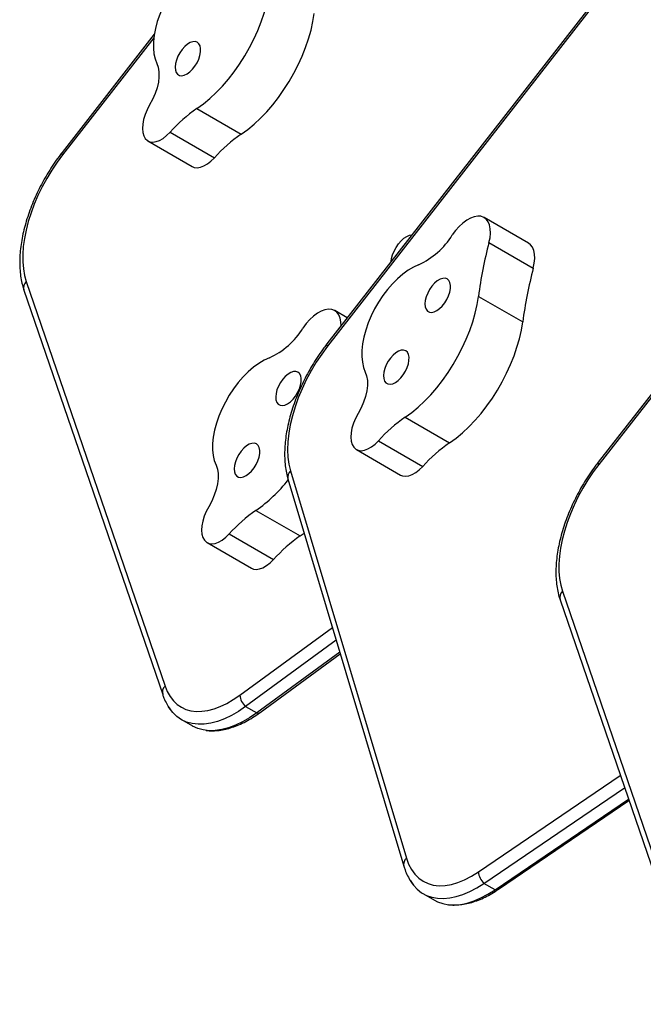
# Model space of a CAD drawing. Extents: x -77 to 511, y -60 to 558.
# Drawn here: x 131 to 141, y 263 to 279 of the extents above; entities that cross this region are included whole.
import ezdxf

# ---------------------------------------------------------------- set-up
doc = ezdxf.new("R2010")
doc.units = 0
doc.header["$LTSCALE"] = 0.125
doc.header["$MEASUREMENT"] = 0
doc.layers.add('CONTOUR', color=7, linetype='CONTINUOUS')

msp = doc.modelspace()

# ---------------------------------------------------------------- linework, layer by layer
at = {"layer": 'CONTOUR'}
for p, q in [((142.77086, 282.62793), (135.77601, 273.66475)), ((142.78097, 282.59208), (135.78612, 273.6289)), ((132.91493, 278.79417), (131.38594, 276.83609)), ((132.90676, 278.73491), (131.39601, 276.8002)), ((133.62037, 277.56321), (134.35481, 277.13918)), ((133.17607, 277.17269), (133.9105, 276.74867)), ((132.80977, 277.02826), (133.54421, 276.60424)), ((139.11457, 275.33563), (138.38014, 275.75966)), ((138.46199, 275.34315), (139.19642, 274.91913)), ((130.79326, 274.69797), (133.09357, 267.99667)), ((130.75362, 274.55759), (133.05393, 267.85629)), ((138.28595, 274.45311), (139.02038, 274.02908)), ((136.1136, 274.09733), (135.90625, 274.21704)), ((141.80087, 273.66387), (140.27188, 271.70579)), ((141.79271, 273.60461), (140.28196, 271.66989)), ((137.0742, 272.45131), (137.80863, 272.02729)), ((136.6299, 272.0608), (137.36433, 271.63677)), ((136.2636, 271.91637), (136.99803, 271.49234)), ((135.1308, 271.42909), (137.0515, 265.01242)), ((135.17272, 271.56237), (137.09342, 265.14569)), ((134.60031, 270.9087), (135.33475, 270.48467)), ((134.15601, 270.51818), (134.89044, 270.09416)), ((135.33475, 270.48467), (135.39972, 270.53067)), ((133.78972, 270.37375), (134.52415, 269.94973)), ((139.67921, 269.56766), (141.97951, 262.86637)), ((139.63957, 269.42728), (141.93987, 262.72599)), ((134.33109, 267.84592), (135.86715, 268.96907)), ((135.93059, 268.75714), (134.42864, 267.65893)), ((135.98959, 268.56002), (134.61225, 267.55292)), ((134.67127, 267.56206), (135.99795, 268.53211)), ((134.42864, 267.65893), (134.61225, 267.55292)), ((133.36371, 267.44281), (133.54732, 267.3368)), ((138.28621, 264.92052), (140.63828, 266.51782)), ((138.37833, 264.7297), (140.70881, 266.31234)), ((138.56194, 264.6237), (140.77303, 266.12525)), ((138.62106, 264.6329), (140.78165, 266.10016)), ((138.56194, 264.6237), (138.37833, 264.7297)), ((137.37478, 264.55686), (137.55839, 264.45085))]:
    msp.add_line(p, q, dxfattribs=at)
at = {"layer": 'CONTOUR', "flags": 128}
for points in [[(133.84181, 280.08825), (133.75523, 280.04883), (133.6673, 279.99679), (133.57922, 279.93284), (133.49219, 279.85784), (133.40738, 279.7728), (133.32594, 279.67889), (133.24898, 279.57738), (133.17754, 279.46964), (133.1126, 279.35714), (133.05503, 279.2414), (133.00561, 279.124), (132.96502, 279.00652), (132.9338, 278.89055), (132.91238, 278.77768), (132.90106, 278.66944), (132.89997, 278.56729), (132.90914, 278.47261), (132.92845, 278.3867), (132.95763, 278.31071)], [(133.62037, 277.56321), (133.7282, 277.64171), (133.83518, 277.7305), (133.9405, 277.82889), (134.04333, 277.93612), (134.1429, 278.05136), (134.23844, 278.17374), (134.3292, 278.3023), (134.4145, 278.43606), (134.49366, 278.57399), (134.56609, 278.71502), (134.63123, 278.85807), (134.68857, 279.00204), (134.73768, 279.14582), (134.77817, 279.2883), (134.80973, 279.42839), (134.83212, 279.565)], [(134.35481, 277.13918), (134.46263, 277.21769), (134.56961, 277.30647), (134.67493, 277.40486), (134.77776, 277.51209), (134.87734, 277.62734), (134.97287, 277.74971), (135.06363, 277.87828), (135.14893, 278.01204), (135.22809, 278.14997), (135.30052, 278.291), (135.36566, 278.43405), (135.423, 278.57802), (135.47211, 278.7218), (135.5126, 278.86428), (135.54416, 279.00437), (135.56655, 279.14098)], [(133.62805, 278.66219), (133.59357, 278.67366), (133.55339, 278.67194), (133.5094, 278.65711), (133.46365, 278.62986), (133.41828, 278.59147), (133.37541, 278.54374), (133.33705, 278.48888), (133.305, 278.42948), (133.28074, 278.3683), (133.26541, 278.30821), (133.25974, 278.25202), (133.26398, 278.20235), (133.27794, 278.16152), (133.30096, 278.13146), (133.33197, 278.11355), (133.36952, 278.10865), (133.41185, 278.11697), (133.45699, 278.13813), (133.50282, 278.17114), (133.54719, 278.21446), (133.58804, 278.26606), (133.62346, 278.32353), (133.65179, 278.38417), (133.6717, 278.44516), (133.68226, 278.50365), (133.68298, 278.55689), (133.67383, 278.60241), (133.65523, 278.63806), (133.62805, 278.66219)], [(132.95763, 278.31071), (132.98015, 278.24724), (132.99183, 278.1734), (132.99241, 278.09094), (132.98185, 278.00185), (132.96042, 277.90826), (132.92863, 277.81243), (132.88725, 277.71665), (132.83726, 277.62322)], [(132.83726, 277.62322), (132.79561, 277.54456), (132.76206, 277.46394), (132.73759, 277.38372), (132.72291, 277.30627), (132.71847, 277.23383), (132.72439, 277.16855), (132.74049, 277.11233), (132.7663, 277.06682)], [(132.7663, 277.06682), (132.80031, 277.03424), (132.84218, 277.01458), (132.89063, 277.00843), (132.9442, 277.01599), (133.00127, 277.03702), (133.06013, 277.07089), (133.11899, 277.11657), (133.17607, 277.17269)], [(131.39601, 276.8002), (131.30268, 276.67454), (131.21444, 276.5432), (131.13197, 276.40719), (131.0559, 276.26753), (130.98681, 276.12529), (130.92522, 275.98156), (130.87161, 275.83743), (130.82638, 275.694), (130.78987, 275.55236), (130.76237, 275.41359), (130.74409, 275.27875), (130.73516, 275.14886), (130.73565, 275.02493), (130.74556, 274.90788), (130.76481, 274.79862), (130.79326, 274.69797)], [(131.39601, 276.8002), (131.38857, 276.81299), (131.38455, 276.8236), (131.38406, 276.83177), (131.38594, 276.83609)], [(133.54421, 276.60424), (133.57661, 276.59055), (133.62506, 276.58441), (133.67863, 276.59197), (133.7357, 276.613), (133.79456, 276.64687), (133.85342, 276.69255), (133.9105, 276.74867)], [(138.46199, 275.34315), (138.47893, 275.42514), (138.48601, 275.50265), (138.48306, 275.57375), (138.47015, 275.63667), (138.44761, 275.68985), (138.41598, 275.73195), (138.37607, 275.76194), (138.32886, 275.77905), (138.27553, 275.78288), (138.21741, 275.77331), (138.15595, 275.75059), (138.09268, 275.71529), (138.02918, 275.66828), (137.96702, 275.61074), (137.90776, 275.5441), (137.85287, 275.47002)], [(136.84188, 275.03055), (136.84845, 275.07824), (136.86492, 275.14028), (136.88995, 275.20325), (136.92253, 275.26459), (136.96132, 275.32177), (137.00474, 275.37247), (137.051, 275.41459), (137.09821, 275.44643), (137.14444, 275.46667), (137.1878, 275.47448), (137.18834, 275.4745)], [(139.19642, 274.91913), (139.21336, 275.00111), (139.22044, 275.07862), (139.2175, 275.14972), (139.20459, 275.21265), (139.18204, 275.26582), (139.15041, 275.30793), (139.11457, 275.33563)], [(137.29564, 274.97636), (137.20906, 274.93694), (137.12113, 274.8849), (137.03305, 274.82094), (136.94602, 274.74594), (136.8612, 274.66091), (136.77977, 274.567), (136.70281, 274.46549), (136.63137, 274.35775), (136.56643, 274.24525), (136.50886, 274.12951), (136.45944, 274.0121), (136.41885, 273.89462), (136.38763, 273.77866), (136.36621, 273.66579), (136.35489, 273.55754), (136.3538, 273.45539), (136.36297, 273.36072), (136.38228, 273.2748), (136.41146, 273.19882)], [(137.76938, 274.74107), (137.7349, 274.75255), (137.69472, 274.75083), (137.65073, 274.736), (137.60498, 274.70875), (137.55961, 274.67036), (137.51674, 274.62263), (137.47838, 274.56777), (137.44633, 274.50837), (137.42207, 274.44719), (137.40674, 274.3871), (137.40107, 274.33091), (137.40531, 274.28124), (137.41927, 274.24041), (137.44229, 274.21035), (137.4733, 274.19244), (137.51085, 274.18754), (137.55318, 274.19586), (137.59832, 274.21702), (137.64414, 274.25003), (137.68852, 274.29335), (137.72937, 274.34495), (137.76479, 274.40242), (137.79312, 274.46306), (137.81302, 274.52405), (137.82359, 274.58254), (137.82431, 274.63578), (137.81515, 274.6813), (137.79655, 274.71695), (137.76938, 274.74107)], [(137.0742, 272.45131), (137.18203, 272.52982), (137.28901, 272.6186), (137.39432, 272.71699), (137.49716, 272.82422), (137.59673, 272.93947), (137.69227, 273.06184), (137.78303, 273.19041), (137.86833, 273.32417), (137.94749, 273.46209), (138.01992, 273.60313), (138.08506, 273.74618), (138.1424, 273.89015), (138.19151, 274.03393), (138.23199, 274.17641), (138.26356, 274.31649), (138.28595, 274.45311)], [(136.01228, 273.96751), (136.00918, 274.03113), (135.99627, 274.09406), (135.97372, 274.14723), (135.94209, 274.18934), (135.90218, 274.21932), (135.85497, 274.23644), (135.80164, 274.24026), (135.74352, 274.2307), (135.68206, 274.20798), (135.61879, 274.17268), (135.55529, 274.12567), (135.49313, 274.06813), (135.43387, 274.00149), (135.37898, 273.92741)], [(137.80863, 272.02729), (137.91646, 272.10579), (138.02344, 272.19458), (138.12876, 272.29297), (138.23159, 272.4002), (138.33116, 272.51544), (138.4267, 272.63782), (138.51746, 272.76638), (138.60276, 272.90014), (138.68192, 273.03807), (138.75435, 273.1791), (138.81949, 273.32216), (138.87683, 273.46612), (138.92594, 273.6099), (138.96643, 273.75238), (138.99799, 273.89247), (139.02038, 274.02908)], [(135.78612, 273.6289), (135.68897, 273.49774), (135.59738, 273.36047), (135.51213, 273.2182), (135.43392, 273.07214), (135.3634, 272.92347), (135.30115, 272.77345), (135.24768, 272.62329), (135.20345, 272.47426), (135.1688, 272.32759), (135.14405, 272.18448), (135.12937, 272.04612), (135.12491, 271.91367), (135.13069, 271.78821), (135.14667, 271.67078), (135.17272, 271.56237)], [(135.78612, 273.6289), (135.77867, 273.64168), (135.77465, 273.65228), (135.77415, 273.66044), (135.77601, 273.66475)], [(137.08188, 273.55029), (137.0474, 273.56176), (137.00722, 273.56004), (136.96323, 273.54521), (136.91748, 273.51797), (136.87211, 273.47958), (136.82924, 273.43184), (136.79088, 273.37699), (136.75883, 273.31758), (136.73457, 273.2564), (136.71924, 273.19631), (136.71357, 273.14012), (136.71781, 273.09045), (136.73177, 273.04963), (136.75479, 273.01956), (136.7858, 273.00166), (136.82335, 272.99675), (136.86568, 273.00508), (136.91082, 273.02624), (136.95664, 273.05925), (137.00102, 273.10257), (137.04187, 273.15416), (137.07729, 273.21163), (137.10562, 273.27228), (137.12552, 273.33327), (137.13609, 273.39175), (137.13681, 273.445), (137.12765, 273.49051), (137.10905, 273.52616), (137.08188, 273.55029)], [(134.82175, 273.43374), (134.73517, 273.39432), (134.64724, 273.34228), (134.55916, 273.27833), (134.47213, 273.20333), (134.38732, 273.11829), (134.30588, 273.02438), (134.22892, 272.92287), (134.15748, 272.81513), (134.09254, 272.70263), (134.03497, 272.58689), (133.98555, 272.46949), (133.94496, 272.35201), (133.91374, 272.23605), (133.89232, 272.12318), (133.881, 272.01493), (133.87991, 271.91278), (133.88908, 271.8181), (133.90839, 271.73219), (133.93757, 271.6562)], [(135.29549, 273.19846), (135.26101, 273.20993), (135.22083, 273.20821), (135.17684, 273.19339), (135.13109, 273.16614), (135.08572, 273.12775), (135.04285, 273.08001), (135.0045, 273.02516), (134.97244, 272.96575), (134.94818, 272.90458), (134.93285, 272.84449), (134.92718, 272.78829), (134.93142, 272.73862), (134.94538, 272.6978), (134.9684, 272.66773), (134.99941, 272.64983), (135.03696, 272.64492), (135.07929, 272.65325), (135.12443, 272.67441), (135.17026, 272.70742), (135.21463, 272.75074), (135.25549, 272.80234), (135.2909, 272.8598), (135.31923, 272.92045), (135.33914, 272.98144), (135.3497, 273.03993), (135.35042, 273.09317), (135.34127, 273.13868), (135.32267, 273.17433), (135.29549, 273.19846)], [(136.41146, 273.19882), (136.43398, 273.13535), (136.44566, 273.0615), (136.44624, 272.97904), (136.43568, 272.88995), (136.41425, 272.79637), (136.38246, 272.70053), (136.34108, 272.60475), (136.29108, 272.51132)], [(136.29108, 272.51132), (136.24944, 272.43266), (136.21589, 272.35204), (136.19142, 272.27183), (136.17674, 272.19437), (136.1723, 272.12194), (136.17822, 272.05666), (136.19432, 272.00044), (136.22013, 271.95493)], [(136.22013, 271.95493), (136.25414, 271.92234), (136.29601, 271.90268), (136.34445, 271.89654), (136.39803, 271.9041), (136.4551, 271.92513), (136.51396, 271.95899), (136.57282, 272.00468), (136.6299, 272.0608)], [(134.60799, 272.00768), (134.57351, 272.01915), (134.53333, 272.01743), (134.48934, 272.0026), (134.44359, 271.97535), (134.39822, 271.93696), (134.35535, 271.88923), (134.317, 271.83437), (134.28494, 271.77497), (134.26068, 271.71379), (134.24535, 271.6537), (134.23968, 271.59751), (134.24392, 271.54784), (134.25788, 271.50702), (134.2809, 271.47695), (134.31191, 271.45904), (134.34946, 271.45414), (134.39179, 271.46246), (134.43693, 271.48362), (134.48276, 271.51664), (134.52713, 271.55995), (134.56799, 271.61155), (134.6034, 271.66902), (134.63173, 271.72966), (134.65164, 271.79066), (134.6622, 271.84914), (134.66292, 271.90238), (134.65377, 271.9479), (134.63517, 271.98355), (134.60799, 272.00768)], [(133.93757, 271.6562), (133.96009, 271.59274), (133.97177, 271.51889), (133.97235, 271.43643), (133.96179, 271.34734), (133.94036, 271.25375), (133.90857, 271.15792), (133.86719, 271.06214), (133.8172, 270.96871)], [(136.99803, 271.49234), (137.03044, 271.47866), (137.07889, 271.47251), (137.13246, 271.48007), (137.18953, 271.5011), (137.24839, 271.53497), (137.30725, 271.58065), (137.36433, 271.63677)], [(140.28196, 271.66989), (140.18862, 271.54424), (140.10038, 271.4129), (140.01792, 271.27689), (139.94185, 271.13723), (139.87275, 270.99499), (139.81117, 270.85126), (139.75755, 270.70713), (139.71232, 270.56369), (139.67582, 270.42205), (139.64832, 270.28329), (139.63003, 270.14845), (139.6211, 270.01856), (139.62159, 269.89462), (139.6315, 269.77758), (139.65076, 269.66831), (139.67921, 269.56766)], [(140.28196, 271.66989), (140.27451, 271.68268), (140.2705, 271.69329), (140.27001, 271.70147), (140.27188, 271.70579)], [(133.8172, 270.96871), (133.77555, 270.89005), (133.742, 270.80943), (133.71753, 270.72922), (133.70286, 270.65176), (133.69841, 270.57933), (133.70433, 270.51404), (133.72043, 270.45782), (133.74624, 270.41231)], [(133.74624, 270.41231), (133.78025, 270.37973), (133.82212, 270.36007), (133.87057, 270.35392), (133.92414, 270.36148), (133.98121, 270.38251), (134.04007, 270.41638), (134.09893, 270.46206), (134.15601, 270.51818)], [(134.52415, 269.94973), (134.55655, 269.93604), (134.605, 269.9299), (134.65857, 269.93746), (134.71564, 269.95849), (134.7745, 269.99236), (134.83336, 270.03804), (134.89044, 270.09416)], [(133.09357, 267.99667), (133.13095, 267.90549), (133.17701, 267.82437), (133.2314, 267.75392), (133.2937, 267.69468), (133.36344, 267.6471), (133.44009, 267.61154), (133.52306, 267.58827), (133.61172, 267.57747), (133.70541, 267.57922), (133.80341, 267.59351), (133.90496, 267.62022), (134.00931, 267.65916), (134.11566, 267.71003), (134.22319, 267.77244), (134.33109, 267.84592)], [(134.42864, 267.65893), (134.31027, 267.57833), (134.19231, 267.50986), (134.07566, 267.45406), (133.96119, 267.41135), (133.84979, 267.38204), (133.74229, 267.36637), (133.63952, 267.36445), (133.54225, 267.3763), (133.45124, 267.40182), (133.36716, 267.44083), (133.29066, 267.49303), (133.22232, 267.55801), (133.16266, 267.63529), (133.14993, 267.65519)], [(134.42864, 267.65893), (134.31027, 267.57833), (134.19231, 267.50986), (134.07566, 267.45406), (133.96119, 267.41135), (133.84979, 267.38204), (133.74229, 267.36637), (133.63952, 267.36445), (133.54225, 267.3763), (133.45124, 267.40182), (133.36716, 267.44083), (133.29066, 267.49303), (133.22232, 267.55801), (133.18172, 267.60797)], [(134.61225, 267.55292), (134.49388, 267.47232), (134.37592, 267.40386), (134.25926, 267.34806), (134.1448, 267.30534), (134.03339, 267.27604), (133.9259, 267.26036), (133.82313, 267.25844), (133.72586, 267.27029), (133.63484, 267.29582), (133.55077, 267.33483), (133.54732, 267.3368)], [(134.61225, 267.55292), (134.49388, 267.47232), (134.37592, 267.40386), (134.25926, 267.34806), (134.1448, 267.30534), (134.03339, 267.27604), (133.9259, 267.26036), (133.82313, 267.25844), (133.72586, 267.27029), (133.63484, 267.29582), (133.55077, 267.33483), (133.54732, 267.3368)], [(137.09342, 265.14569), (137.12995, 265.04571), (137.17634, 264.9568), (137.23219, 264.87973), (137.29701, 264.81514), (137.37025, 264.7636), (137.45129, 264.72555), (137.53944, 264.7013), (137.63393, 264.69107), (137.73398, 264.69494), (137.83871, 264.71288), (137.94724, 264.74474), (138.05864, 264.79025), (138.17195, 264.84901), (138.28621, 264.92052)], [(137.1516, 264.78493), (137.15345, 264.78177), (137.20905, 264.70079), (137.27332, 264.63162), (137.34579, 264.57479), (137.42592, 264.53072), (137.5131, 264.49974), (137.60671, 264.48207), (137.70603, 264.47784), (137.81032, 264.4871), (137.91882, 264.50977), (138.03071, 264.54568), (138.14516, 264.59456), (138.26132, 264.65606), (138.37833, 264.7297)], [(137.19074, 264.72483), (137.20905, 264.70079), (137.27332, 264.63162), (137.34579, 264.57479), (137.42592, 264.53072), (137.5131, 264.49974), (137.60671, 264.48207), (137.70603, 264.47784), (137.81032, 264.4871), (137.91882, 264.50977), (138.03071, 264.54568), (138.14516, 264.59456), (138.26132, 264.65606), (138.37833, 264.7297)], [(137.55839, 264.45085), (137.60952, 264.42472), (137.69671, 264.39373), (137.79031, 264.37606), (137.88963, 264.37184), (137.99393, 264.3811), (138.10243, 264.40376), (138.21432, 264.43967), (138.32877, 264.48856), (138.44493, 264.55005), (138.56194, 264.6237)], [(137.55839, 264.45085), (137.60952, 264.42472), (137.69671, 264.39373), (137.79031, 264.37606), (137.88963, 264.37184), (137.99393, 264.3811), (138.10243, 264.40376), (138.21432, 264.43967), (138.32877, 264.48856), (138.44493, 264.55005), (138.56194, 264.6237)]]:
    msp.add_lwpolyline(points, dxfattribs=at)
at = {"layer": 'CONTOUR'}
for centre, radius, start, end in [((135.06933, 275.46668), 2.54851, 124.649181, 137.977979), ((135.80376, 275.04265), 2.54851, 124.649181, 137.977979), ((136.74945, 276.15421), 1.29833, 294.878035, 328.198763), ((145.58482, 273.47194), 7.36452, 165.280658, 172.343817), ((146.31925, 273.04792), 7.36452, 165.280658, 172.343817), ((130.88447, 274.59643), 0.13649, 131.933241, 196.532156), ((134.27556, 274.61159), 1.29833, 294.878035, 328.198763), ((138.52316, 270.35478), 2.54851, 124.649181, 137.977979), ((139.25759, 269.93076), 2.54851, 124.649181, 137.977979), ((133.12591, 273.01155), 2.56824, 305.036111, 321.496018), ((135.25909, 271.46197), 0.13244, 130.706749, 194.372022), ((136.04927, 268.81217), 2.54851, 124.649181, 137.977979), ((136.7837, 268.38814), 2.54851, 124.649181, 137.977979), ((139.77042, 269.46612), 0.13649, 131.933241, 196.532156), ((133.18478, 267.89513), 0.1365, 131.933664, 196.52451), ((134.62467, 267.88012), 0.29556, 186.64472, 228.451661), ((134.63185, 267.6215), 0.07132, 254.043305, 303.5528), ((137.1798, 265.04529), 0.13245, 130.707945, 194.351028), ((138.57123, 264.94047), 0.28571, 184.003312, 227.534408), ((138.58087, 264.69659), 0.07531, 255.440363, 302.256282)]:
    msp.add_arc(centre, radius, start, end, dxfattribs=at)
for points, knots in [([(131.38594, 276.83609), (131.36928, 276.81443), (131.32118, 276.7519), (131.24509, 276.64416), (131.15978, 276.51196), (131.08016, 276.37576), (131.00665, 276.23648), (130.93969, 276.09489), (130.87969, 275.95182), (130.82703, 275.80807), (130.78206, 275.66444), (130.7451, 275.52173), (130.71646, 275.38069), (130.69642, 275.2421), (130.68526, 275.1067), (130.68324, 274.97525), (130.69057, 274.84851), (130.70765, 274.72746), (130.72974, 274.63102), (130.74758, 274.57618), (130.75362, 274.55759)], [0, 0, 0, 0, 0.03086306, 0.08910326, 0.14730881, 0.20549341, 0.26368187, 0.321892, 0.38014818, 0.43847635, 0.49690298, 0.5554547, 0.61415717, 0.67303279, 0.73209611, 0.79134588, 0.85075199, 0.91022249, 0.96955395, 1, 1, 1, 1]), ([(135.77601, 273.66475), (135.75936, 273.64309), (135.71127, 273.58054), (135.63521, 273.47277), (135.54993, 273.34054), (135.47036, 273.20433), (135.39688, 273.06503), (135.32997, 272.92342), (135.27001, 272.78034), (135.2174, 272.63659), (135.17248, 272.49297), (135.13557, 272.35026), (135.10698, 272.20924), (135.087, 272.07067), (135.07589, 271.93529), (135.07393, 271.80387), (135.08134, 271.67716), (135.09805, 271.55874), (135.11667, 271.47735), (135.12878, 271.43597), (135.1308, 271.42909)], [0, 0, 0, 0, 0.03159824, 0.09122567, 0.15081779, 0.21038862, 0.26996356, 0.3295608, 0.38920535, 0.44892378, 0.50874319, 0.56869083, 0.62879299, 0.68907253, 0.7495443, 0.81020689, 0.87102921, 0.9319164, 0.98869646, 1, 1, 1, 1]), ([(140.27188, 271.70579), (140.25522, 271.68413), (140.20712, 271.6216), (140.13103, 271.51385), (140.04572, 271.38166), (139.96611, 271.24546), (139.8926, 271.10618), (139.82564, 270.96459), (139.76564, 270.82152), (139.71297, 270.67777), (139.668, 270.53414), (139.63104, 270.39142), (139.6024, 270.25039), (139.58237, 270.1118), (139.5712, 269.9764), (139.56918, 269.84495), (139.57652, 269.7182), (139.59359, 269.59716), (139.61569, 269.50072), (139.63352, 269.44588), (139.63957, 269.42728)], [0, 0, 0, 0, 0.03086306, 0.08910326, 0.14730881, 0.20549341, 0.26368187, 0.321892, 0.38014818, 0.43847635, 0.49690298, 0.5554547, 0.61415717, 0.67303279, 0.73209611, 0.79134588, 0.85075199, 0.91022249, 0.96955395, 1, 1, 1, 1]), ([(133.05393, 267.85629), (133.06083, 267.83718), (133.08024, 267.7834), (133.12051, 267.70198), (133.15673, 267.63883), (133.17986, 267.61094), (133.18126, 267.60924)], [0, 0, 0, 0, 0.21191815, 0.59644212, 0.97546191, 1, 1, 1, 1]), ([(133.77616, 267.26369), (133.79721, 267.26116), (133.85087, 267.2547), (133.94065, 267.2575), (134.04497, 267.27045), (134.15251, 267.29555), (134.26246, 267.33218), (134.37402, 267.38029), (134.48628, 267.43962), (134.58558, 267.50098), (134.64697, 267.54474), (134.67127, 267.56206)], [0, 0, 0, 0, 0.07429307, 0.18938764, 0.30680324, 0.42649564, 0.54809154, 0.67103075, 0.7947384, 0.91874782, 1, 1, 1, 1]), ([(137.0515, 265.01242), (137.05769, 264.99286), (137.0752, 264.93752), (137.11204, 264.8528), (137.15256, 264.77716), (137.18214, 264.73866), (137.19073, 264.72747)], [0, 0, 0, 0, 0.18604192, 0.52638977, 0.86242654, 1, 1, 1, 1]), ([(137.78436, 264.37799), (137.79369, 264.37649), (137.83506, 264.36985), (137.91196, 264.36975), (138.01483, 264.37785), (138.12125, 264.39846), (138.23033, 264.43053), (138.34137, 264.4742), (138.45346, 264.52924), (138.54688, 264.58357), (138.60259, 264.62062), (138.62106, 264.6329)], [0, 0, 0, 0, 0.03558377, 0.15776768, 0.28234161, 0.40941606, 0.53871588, 0.66969784, 0.80173332, 0.93426794, 1, 1, 1, 1])]:
    msp.add_open_spline(points, degree=3, knots=knots, dxfattribs=at)

doc.saveas('drawing.dxf')
